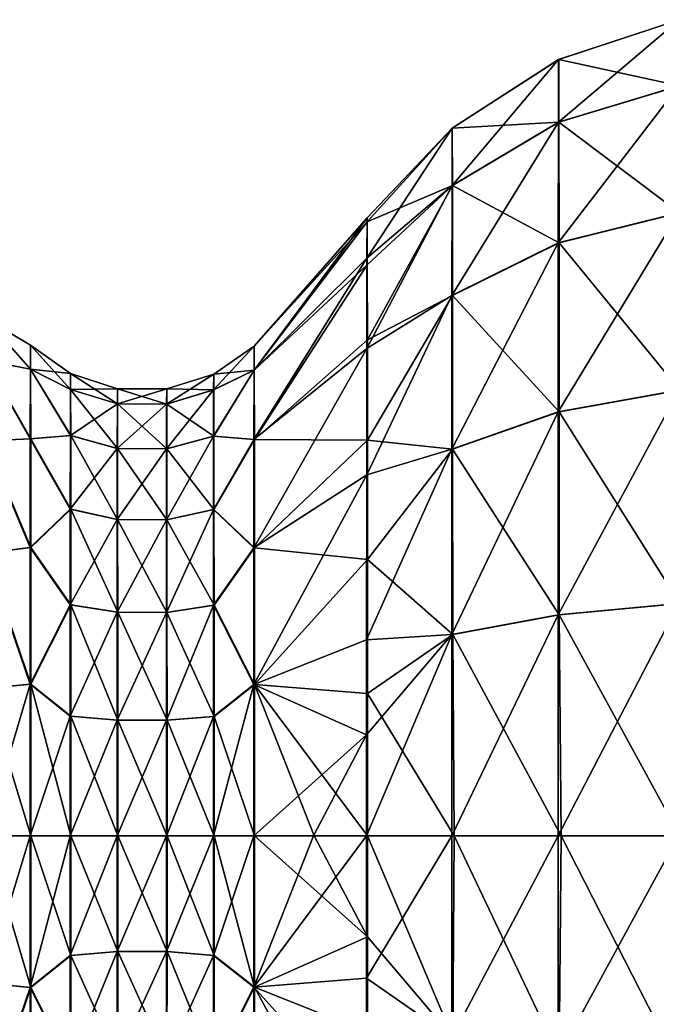
# Model space of a CAD drawing. Units: millimetres. Extents: x -146 to 158, y -291 to 1111.
# Drawn here: x -143 to -138, y -1 to 7 of the extents above; entities that cross this region are included whole.
import ezdxf

# ---------------------------------------------------------------- set-up
doc = ezdxf.new("R2010")
doc.units = ezdxf.units.MM
doc.header["$LTSCALE"] = 21.359881
for name, color, linetype in [('463', 7, 'CONTINUOUS'), ('464', 7, 'CONTINUOUS'), ('465', 7, 'CONTINUOUS'), ('466', 7, 'CONTINUOUS'), ('467', 7, 'CONTINUOUS'), ('468', 7, 'CONTINUOUS'), ('469', 7, 'CONTINUOUS'), ('470', 7, 'CONTINUOUS')]:
    doc.layers.add(name, color=color, linetype=linetype)

msp = doc.modelspace()

# ---------------------------------------------------------------- linework, layer by layer
at = {"layer": '463', "linetype": 'Continuous'}
for points in [[(-143.0142, -1.186, 96.7434), (-142.6525, 0, 96.6559), (-143.0143, 0, 96.9139), (-143.0142, -1.186, 96.7434)], [(-142.6524, -1.2211, 96.4625), (-142.6525, 0, 96.6559), (-143.0142, -1.186, 96.7434), (-142.6524, -1.2211, 96.4625)], [(-143.0081, 0, 88.4945), (-142.6469, -1.2211, 88.9464), (-143.0083, -1.186, 88.665), (-143.0081, 0, 88.4945)], [(-142.6468, 0, 88.753), (-142.6469, -1.2211, 88.9464), (-143.0081, 0, 88.4945), (-142.6468, 0, 88.753)], [(-143.0138, -2.2759, 96.2456), (-142.6524, -1.2211, 96.4625), (-143.0142, -1.186, 96.7434), (-143.0138, -2.2759, 96.2456)], [(-143.0083, -1.186, 88.665), (-142.6469, -1.2211, 88.9464), (-143.0086, -2.2759, 89.1627), (-143.0083, -1.186, 88.665)], [(-142.652, -2.3226, 95.9012), (-142.6524, -1.2211, 96.4625), (-143.0138, -2.2759, 96.2456), (-142.652, -2.3226, 95.9012)], [(-142.6469, -1.2211, 88.9464), (-142.6473, -2.3226, 89.5077), (-143.0086, -2.2759, 89.1627), (-142.6469, -1.2211, 88.9464)]]:
    msp.add_3dface(points, dxfattribs=at)
at = {"layer": '464', "linetype": 'Continuous'}
for points in [[(-143.0116, 4.1669, 93.3033), (-143.0125, 3.8293, 94.453), (-142.6505, 3.758, 93.9255), (-143.0116, 4.1669, 93.3033)], [(-143.0108, 4.1669, 92.1051), (-143.0116, 4.1669, 93.3033), (-142.6496, 3.9514, 92.7045), (-143.0108, 4.1669, 92.1051)], [(-142.6496, 3.9514, 92.7045), (-143.0116, 4.1669, 93.3033), (-142.6505, 3.758, 93.9255), (-142.6496, 3.9514, 92.7045)], [(-143.0099, 3.8293, 90.9554), (-143.0108, 4.1669, 92.1051), (-142.6488, 3.758, 91.4834), (-143.0099, 3.8293, 90.9554)], [(-142.6488, 3.758, 91.4834), (-143.0108, 4.1669, 92.1051), (-142.6496, 3.9514, 92.7045), (-142.6488, 3.758, 91.4834)], [(-143.0125, 3.8293, 94.453), (-143.0132, 3.1815, 95.461), (-142.6513, 3.1968, 95.027), (-143.0125, 3.8293, 94.453)], [(-142.6505, 3.758, 93.9255), (-143.0125, 3.8293, 94.453), (-142.6513, 3.1968, 95.027), (-142.6505, 3.758, 93.9255)], [(-143.0092, 3.1815, 89.9474), (-143.0099, 3.8293, 90.9554), (-142.648, 3.1968, 90.3819), (-143.0092, 3.1815, 89.9474)], [(-142.648, 3.1968, 90.3819), (-143.0099, 3.8293, 90.9554), (-142.6488, 3.758, 91.4834), (-142.648, 3.1968, 90.3819)], [(-143.0132, 3.1815, 95.461), (-143.0138, 2.2759, 96.2456), (-142.652, 2.3226, 95.9012), (-143.0132, 3.1815, 95.461)], [(-142.6513, 3.1968, 95.027), (-143.0132, 3.1815, 95.461), (-142.652, 2.3226, 95.9012), (-142.6513, 3.1968, 95.027)], [(-142.6473, 2.3226, 89.5077), (-143.0092, 3.1815, 89.9474), (-142.648, 3.1968, 90.3819), (-142.6473, 2.3226, 89.5077)], [(-143.0086, 2.2759, 89.1627), (-143.0092, 3.1815, 89.9474), (-142.6473, 2.3226, 89.5077), (-143.0086, 2.2759, 89.1627)], [(-142.652, 2.3226, 95.9012), (-143.0138, 2.2759, 96.2456), (-142.6524, 1.2211, 96.4625), (-142.652, 2.3226, 95.9012)], [(-142.6469, 1.2211, 88.9464), (-143.0086, 2.2759, 89.1627), (-142.6473, 2.3226, 89.5077), (-142.6469, 1.2211, 88.9464)], [(-143.0138, 2.2759, 96.2456), (-143.0142, 1.186, 96.7434), (-142.6524, 1.2211, 96.4625), (-143.0138, 2.2759, 96.2456)], [(-143.0083, 1.186, 88.665), (-143.0086, 2.2759, 89.1627), (-142.6469, 1.2211, 88.9464), (-143.0083, 1.186, 88.665)], [(-143.0143, 0, 96.9139), (-142.6525, 0, 96.6559), (-142.6524, 1.2211, 96.4625), (-143.0143, 0, 96.9139)], [(-143.0142, 1.186, 96.7434), (-143.0143, 0, 96.9139), (-142.6524, 1.2211, 96.4625), (-143.0142, 1.186, 96.7434)], [(-142.6468, 0, 88.753), (-143.0083, 1.186, 88.665), (-142.6469, 1.2211, 88.9464), (-142.6468, 0, 88.753)], [(-142.6468, 0, 88.753), (-143.0081, 0, 88.4945), (-143.0083, 1.186, 88.665), (-142.6468, 0, 88.753)]]:
    msp.add_3dface(points, dxfattribs=at)
at = {"layer": '465', "linetype": 'Continuous'}
for points in [[(-142.6525, 0, 96.6559), (-142.6524, -1.2211, 96.4625), (-142.3299, 0, 96.4276), (-142.6525, 0, 96.6559)], [(-142.3299, 0, 96.4276), (-142.6524, -1.2211, 96.4625), (-142.3298, -0.9636, 96.3008), (-142.3299, 0, 96.4276)], [(-142.6469, -1.2211, 88.9464), (-142.6468, 0, 88.753), (-142.3245, -0.9636, 89.1086), (-142.6469, -1.2211, 88.9464)], [(-142.3245, -0.9636, 89.1086), (-142.6468, 0, 88.753), (-142.3244, 0, 88.9818), (-142.3245, -0.9636, 89.1086)], [(-142.3299, 0, 96.4276), (-142.3298, -0.9636, 96.3008), (-141.952, 0, 96.3066), (-142.3299, 0, 96.4276)], [(-141.952, 0, 96.3066), (-142.3298, -0.9636, 96.3008), (-141.9519, -0.9322, 96.1839), (-141.952, 0, 96.3066)], [(-142.3245, -0.9636, 89.1086), (-142.3244, 0, 88.9818), (-141.9468, -0.9322, 89.226), (-142.3245, -0.9636, 89.1086)], [(-142.3244, 0, 88.9818), (-141.9467, 0, 89.1033), (-141.9468, -0.9322, 89.226), (-142.3244, 0, 88.9818)], [(-141.5551, 0, 96.3053), (-141.952, 0, 96.3066), (-141.9519, -0.9322, 96.1839), (-141.5551, 0, 96.3053)], [(-141.5551, -0.9318, 96.1826), (-141.5551, 0, 96.3053), (-141.9519, -0.9322, 96.1839), (-141.5551, -0.9318, 96.1826)], [(-141.9467, 0, 89.1033), (-141.55, -0.9318, 89.2279), (-141.9468, -0.9322, 89.226), (-141.9467, 0, 89.1033)], [(-141.5499, 0, 89.1052), (-141.55, -0.9318, 89.2279), (-141.9467, 0, 89.1033), (-141.5499, 0, 89.1052)], [(-141.1763, -0.9623, 96.297), (-141.1764, 0, 96.4237), (-141.5551, -0.9318, 96.1826), (-141.1763, -0.9623, 96.297)], [(-141.1764, 0, 96.4237), (-141.5551, 0, 96.3053), (-141.5551, -0.9318, 96.1826), (-141.1764, 0, 96.4237)], [(-141.5499, 0, 89.1052), (-141.1711, -0.9623, 89.1141), (-141.55, -0.9318, 89.2279), (-141.5499, 0, 89.1052)], [(-141.171, 0, 88.9874), (-141.1711, -0.9623, 89.1141), (-141.5499, 0, 89.1052), (-141.171, 0, 88.9874)], [(-141.1763, -0.9623, 96.297), (-140.8513, 0, 96.6505), (-141.1764, 0, 96.4237), (-141.1763, -0.9623, 96.297)], [(-140.8512, -1.219, 96.4575), (-140.8513, 0, 96.6505), (-141.1763, -0.9623, 96.297), (-140.8512, -1.219, 96.4575)], [(-141.171, 0, 88.9874), (-140.8457, -1.219, 88.9541), (-141.1711, -0.9623, 89.1141), (-141.171, 0, 88.9874)], [(-140.8456, 0, 88.761), (-140.8457, -1.219, 88.9541), (-141.171, 0, 88.9874), (-140.8456, 0, 88.761)], [(-142.3298, -0.9636, 96.3008), (-142.3295, -1.8615, 95.9288), (-141.9519, -0.9322, 96.1839), (-142.3298, -0.9636, 96.3008)], [(-142.3295, -1.8615, 95.9288), (-141.9516, -1.8008, 95.8241), (-141.9519, -0.9322, 96.1839), (-142.3295, -1.8615, 95.9288)], [(-142.3245, -0.9636, 89.1086), (-141.9468, -0.9322, 89.226), (-141.9471, -1.8008, 89.5858), (-142.3245, -0.9636, 89.1086)], [(-141.9516, -1.8008, 95.8241), (-141.5551, -0.9318, 96.1826), (-141.9519, -0.9322, 96.1839), (-141.9516, -1.8008, 95.8241)], [(-141.5548, -1.8, 95.8229), (-141.5551, -0.9318, 96.1826), (-141.9516, -1.8008, 95.8241), (-141.5548, -1.8, 95.8229)], [(-141.9468, -0.9322, 89.226), (-141.5503, -1.8, 89.5876), (-141.9471, -1.8008, 89.5858), (-141.9468, -0.9322, 89.226)], [(-141.55, -0.9318, 89.2279), (-141.5503, -1.8, 89.5876), (-141.9468, -0.9322, 89.226), (-141.55, -0.9318, 89.2279)], [(-141.5548, -1.8, 95.8229), (-141.1763, -0.9623, 96.297), (-141.5551, -0.9318, 96.1826), (-141.5548, -1.8, 95.8229)], [(-141.55, -0.9318, 89.2279), (-141.1714, -1.8591, 89.4855), (-141.5503, -1.8, 89.5876), (-141.55, -0.9318, 89.2279)], [(-141.1711, -0.9623, 89.1141), (-141.1714, -1.8591, 89.4855), (-141.55, -0.9318, 89.2279), (-141.1711, -0.9623, 89.1141)], [(-142.3298, -0.9636, 96.3008), (-142.6524, -1.2211, 96.4625), (-142.3295, -1.8615, 95.9288), (-142.3298, -0.9636, 96.3008)], [(-142.3248, -1.8615, 89.4805), (-142.6469, -1.2211, 88.9464), (-142.3245, -0.9636, 89.1086), (-142.3248, -1.8615, 89.4805)], [(-142.3248, -1.8615, 89.4805), (-142.3245, -0.9636, 89.1086), (-141.9471, -1.8008, 89.5858), (-142.3248, -1.8615, 89.4805)], [(-141.1761, -1.8591, 95.9255), (-141.1763, -0.9623, 96.297), (-141.5548, -1.8, 95.8229), (-141.1761, -1.8591, 95.9255)], [(-141.1761, -1.8591, 95.9255), (-140.8512, -1.219, 96.4575), (-141.1763, -0.9623, 96.297), (-141.1761, -1.8591, 95.9255)], [(-141.1711, -0.9623, 89.1141), (-140.8457, -1.219, 88.9541), (-141.1714, -1.8591, 89.4855), (-141.1711, -0.9623, 89.1141)], [(-142.6524, -1.2211, 96.4625), (-142.652, -2.3226, 95.9012), (-142.3295, -1.8615, 95.9288), (-142.6524, -1.2211, 96.4625)], [(-142.6473, -2.3226, 89.5077), (-142.6469, -1.2211, 88.9464), (-142.3248, -1.8615, 89.4805), (-142.6473, -2.3226, 89.5077)], [(-140.8508, -2.3187, 95.8971), (-140.8512, -1.219, 96.4575), (-141.1761, -1.8591, 95.9255), (-140.8508, -2.3187, 95.8971)], [(-140.8457, -1.219, 88.9541), (-140.8461, -2.3187, 89.5144), (-141.1714, -1.8591, 89.4855), (-140.8457, -1.219, 88.9541)]]:
    msp.add_3dface(points, dxfattribs=at)
at = {"layer": '466', "linetype": 'Continuous'}
for points in [[(-142.6496, 3.9514, 92.7045), (-142.6505, 3.758, 93.9255), (-142.3272, 3.7229, 92.7047), (-142.6496, 3.9514, 92.7045)], [(-142.6488, 3.758, 91.4834), (-142.6496, 3.9514, 92.7045), (-142.3264, 3.5961, 91.7411), (-142.6488, 3.758, 91.4834)], [(-142.3264, 3.5961, 91.7411), (-142.6496, 3.9514, 92.7045), (-142.3272, 3.7229, 92.7047), (-142.3264, 3.5961, 91.7411)], [(-141.1737, 3.7181, 92.7055), (-141.1744, 3.5914, 93.6679), (-140.8485, 3.9448, 92.7058), (-141.1737, 3.7181, 92.7055)], [(-140.8485, 3.9448, 92.7058), (-141.1744, 3.5914, 93.6679), (-140.8494, 3.7517, 93.9248), (-140.8485, 3.9448, 92.7058)], [(-140.8476, 3.7517, 91.4868), (-141.1737, 3.7181, 92.7055), (-140.8485, 3.9448, 92.7058), (-140.8476, 3.7517, 91.4868)], [(-142.6505, 3.758, 93.9255), (-142.6513, 3.1968, 95.027), (-142.3285, 3.2241, 94.5661), (-142.6505, 3.758, 93.9255)], [(-142.3272, 3.7229, 92.7047), (-142.6505, 3.758, 93.9255), (-142.3279, 3.5961, 93.6683), (-142.3272, 3.7229, 92.7047)], [(-142.3279, 3.5961, 93.6683), (-142.6505, 3.758, 93.9255), (-142.3285, 3.2241, 94.5661), (-142.3279, 3.5961, 93.6683)], [(-142.648, 3.1968, 90.3819), (-142.6488, 3.758, 91.4834), (-142.3258, 3.2241, 90.8432), (-142.648, 3.1968, 90.3819)], [(-142.3258, 3.2241, 90.8432), (-142.6488, 3.758, 91.4834), (-142.3264, 3.5961, 91.7411), (-142.3258, 3.2241, 90.8432)], [(-141.1744, 3.5914, 93.6679), (-141.1751, 3.22, 94.5646), (-140.8494, 3.7517, 93.9248), (-141.1744, 3.5914, 93.6679)], [(-140.8494, 3.7517, 93.9248), (-141.1751, 3.22, 94.5646), (-140.8502, 3.1914, 95.0244), (-140.8494, 3.7517, 93.9248)], [(-141.173, 3.5914, 91.7432), (-141.1737, 3.7181, 92.7055), (-140.8476, 3.7517, 91.4868), (-141.173, 3.5914, 91.7432)], [(-141.1724, 3.22, 90.8465), (-141.173, 3.5914, 91.7432), (-140.8476, 3.7517, 91.4868), (-141.1724, 3.22, 90.8465)], [(-140.8468, 3.1914, 90.3871), (-141.1724, 3.22, 90.8465), (-140.8476, 3.7517, 91.4868), (-140.8468, 3.1914, 90.3871)], [(-142.3272, 3.7229, 92.7047), (-142.3279, 3.5961, 93.6683), (-141.9493, 3.6017, 92.705), (-142.3272, 3.7229, 92.7047)], [(-142.3264, 3.5961, 91.7411), (-142.3272, 3.7229, 92.7047), (-141.9487, 3.4789, 91.7728), (-142.3264, 3.5961, 91.7411)], [(-141.9487, 3.4789, 91.7728), (-142.3272, 3.7229, 92.7047), (-141.9493, 3.6017, 92.705), (-141.9487, 3.4789, 91.7728)], [(-141.5525, 3.6, 92.7053), (-141.5532, 3.4773, 93.637), (-141.1737, 3.7181, 92.7055), (-141.5525, 3.6, 92.7053)], [(-141.1737, 3.7181, 92.7055), (-141.5532, 3.4773, 93.637), (-141.1744, 3.5914, 93.6679), (-141.1737, 3.7181, 92.7055)], [(-141.173, 3.5914, 91.7432), (-141.5525, 3.6, 92.7053), (-141.1737, 3.7181, 92.7055), (-141.173, 3.5914, 91.7432)], [(-142.3279, 3.5961, 93.6683), (-142.3285, 3.2241, 94.5661), (-141.95, 3.4789, 93.6371), (-142.3279, 3.5961, 93.6683)], [(-141.9493, 3.6017, 92.705), (-142.3279, 3.5961, 93.6683), (-141.95, 3.4789, 93.6371), (-141.9493, 3.6017, 92.705)], [(-142.3258, 3.2241, 90.8432), (-142.3264, 3.5961, 91.7411), (-141.948, 3.1191, 90.9041), (-142.3258, 3.2241, 90.8432)], [(-141.948, 3.1191, 90.9041), (-142.3264, 3.5961, 91.7411), (-141.9487, 3.4789, 91.7728), (-141.948, 3.1191, 90.9041)], [(-141.9493, 3.6017, 92.705), (-141.95, 3.4789, 93.6371), (-141.5525, 3.6, 92.7053), (-141.9493, 3.6017, 92.705)], [(-141.5525, 3.6, 92.7053), (-141.95, 3.4789, 93.6371), (-141.5532, 3.4773, 93.637), (-141.5525, 3.6, 92.7053)], [(-141.9487, 3.4789, 91.7728), (-141.9493, 3.6017, 92.705), (-141.5518, 3.4773, 91.7735), (-141.9487, 3.4789, 91.7728)], [(-141.5518, 3.4773, 91.7735), (-141.9493, 3.6017, 92.705), (-141.5525, 3.6, 92.7053), (-141.5518, 3.4773, 91.7735)], [(-141.5532, 3.4773, 93.637), (-141.5538, 3.1177, 94.5053), (-141.1744, 3.5914, 93.6679), (-141.5532, 3.4773, 93.637)], [(-141.1744, 3.5914, 93.6679), (-141.5538, 3.1177, 94.5053), (-141.1751, 3.22, 94.5646), (-141.1744, 3.5914, 93.6679)], [(-141.5518, 3.4773, 91.7735), (-141.5525, 3.6, 92.7053), (-141.173, 3.5914, 91.7432), (-141.5518, 3.4773, 91.7735)], [(-141.1724, 3.22, 90.8465), (-141.5518, 3.4773, 91.7735), (-141.173, 3.5914, 91.7432), (-141.1724, 3.22, 90.8465)], [(-141.95, 3.4789, 93.6371), (-142.3285, 3.2241, 94.5661), (-141.9506, 3.1191, 94.5058), (-141.95, 3.4789, 93.6371)], [(-141.95, 3.4789, 93.6371), (-141.9506, 3.1191, 94.5058), (-141.5532, 3.4773, 93.637), (-141.95, 3.4789, 93.6371)], [(-141.5532, 3.4773, 93.637), (-141.9506, 3.1191, 94.5058), (-141.5538, 3.1177, 94.5053), (-141.5532, 3.4773, 93.637)], [(-141.948, 3.1191, 90.9041), (-141.9487, 3.4789, 91.7728), (-141.5512, 3.1177, 90.9052), (-141.948, 3.1191, 90.9041)], [(-141.5512, 3.1177, 90.9052), (-141.9487, 3.4789, 91.7728), (-141.5518, 3.4773, 91.7735), (-141.5512, 3.1177, 90.9052)], [(-141.5512, 3.1177, 90.9052), (-141.5518, 3.4773, 91.7735), (-141.1724, 3.22, 90.8465), (-141.5512, 3.1177, 90.9052)], [(-142.6513, 3.1968, 95.027), (-142.652, 2.3226, 95.9012), (-142.3291, 2.6325, 95.3372), (-142.6513, 3.1968, 95.027)], [(-142.3285, 3.2241, 94.5661), (-142.6513, 3.1968, 95.027), (-142.3291, 2.6325, 95.3372), (-142.3285, 3.2241, 94.5661)], [(-142.3252, 2.6325, 90.0722), (-142.648, 3.1968, 90.3819), (-142.3258, 3.2241, 90.8432), (-142.3252, 2.6325, 90.0722)], [(-142.6473, 2.3226, 89.5077), (-142.648, 3.1968, 90.3819), (-142.3252, 2.6325, 90.0722), (-142.6473, 2.3226, 89.5077)], [(-142.3285, 3.2241, 94.5661), (-142.3291, 2.6325, 95.3372), (-141.9506, 3.1191, 94.5058), (-142.3285, 3.2241, 94.5661)], [(-142.3252, 2.6325, 90.0722), (-142.3258, 3.2241, 90.8432), (-141.9475, 2.5468, 90.1582), (-142.3252, 2.6325, 90.0722)], [(-141.9475, 2.5468, 90.1582), (-142.3258, 3.2241, 90.8432), (-141.948, 3.1191, 90.9041), (-141.9475, 2.5468, 90.1582)], [(-141.5538, 3.1177, 94.5053), (-141.5544, 2.5456, 95.2508), (-141.1751, 3.22, 94.5646), (-141.5538, 3.1177, 94.5053)], [(-141.1751, 3.22, 94.5646), (-141.5544, 2.5456, 95.2508), (-141.1756, 2.6291, 95.3346), (-141.1751, 3.22, 94.5646)], [(-141.1718, 2.6291, 90.0764), (-141.5512, 3.1177, 90.9052), (-141.1724, 3.22, 90.8465), (-141.1718, 2.6291, 90.0764)], [(-141.1751, 3.22, 94.5646), (-141.1756, 2.6291, 95.3346), (-140.8502, 3.1914, 95.0244), (-141.1751, 3.22, 94.5646)], [(-140.8502, 3.1914, 95.0244), (-141.1756, 2.6291, 95.3346), (-140.8508, 2.3187, 95.8971), (-140.8502, 3.1914, 95.0244)], [(-141.1718, 2.6291, 90.0764), (-141.1724, 3.22, 90.8465), (-140.8468, 3.1914, 90.3871), (-141.1718, 2.6291, 90.0764)], [(-140.8461, 2.3187, 89.5144), (-141.1718, 2.6291, 90.0764), (-140.8468, 3.1914, 90.3871), (-140.8461, 2.3187, 89.5144)], [(-141.9506, 3.1191, 94.5058), (-142.3291, 2.6325, 95.3372), (-141.9512, 2.5468, 95.2517), (-141.9506, 3.1191, 94.5058)], [(-141.9506, 3.1191, 94.5058), (-141.9512, 2.5468, 95.2517), (-141.5538, 3.1177, 94.5053), (-141.9506, 3.1191, 94.5058)], [(-141.5538, 3.1177, 94.5053), (-141.9512, 2.5468, 95.2517), (-141.5544, 2.5456, 95.2508), (-141.5538, 3.1177, 94.5053)], [(-141.9475, 2.5468, 90.1582), (-141.948, 3.1191, 90.9041), (-141.5507, 2.5456, 90.1597), (-141.9475, 2.5468, 90.1582)], [(-141.5507, 2.5456, 90.1597), (-141.948, 3.1191, 90.9041), (-141.5512, 3.1177, 90.9052), (-141.5507, 2.5456, 90.1597)], [(-141.5507, 2.5456, 90.1597), (-141.5512, 3.1177, 90.9052), (-141.1718, 2.6291, 90.0764), (-141.5507, 2.5456, 90.1597)], [(-142.3291, 2.6325, 95.3372), (-142.652, 2.3226, 95.9012), (-142.3295, 1.8615, 95.9288), (-142.3291, 2.6325, 95.3372)], [(-142.3248, 1.8615, 89.4805), (-142.6473, 2.3226, 89.5077), (-142.3252, 2.6325, 90.0722), (-142.3248, 1.8615, 89.4805)], [(-142.3291, 2.6325, 95.3372), (-142.3295, 1.8615, 95.9288), (-141.9512, 2.5468, 95.2517), (-142.3291, 2.6325, 95.3372)], [(-142.3248, 1.8615, 89.4805), (-142.3252, 2.6325, 90.0722), (-141.9471, 1.8008, 89.5858), (-142.3248, 1.8615, 89.4805)], [(-141.9471, 1.8008, 89.5858), (-142.3252, 2.6325, 90.0722), (-141.9475, 2.5468, 90.1582), (-141.9471, 1.8008, 89.5858)], [(-141.5544, 2.5456, 95.2508), (-141.5548, 1.8, 95.8229), (-141.1756, 2.6291, 95.3346), (-141.5544, 2.5456, 95.2508)], [(-141.1756, 2.6291, 95.3346), (-141.5548, 1.8, 95.8229), (-141.1761, 1.8591, 95.9255), (-141.1756, 2.6291, 95.3346)], [(-141.1714, 1.8591, 89.4855), (-141.5507, 2.5456, 90.1597), (-141.1718, 2.6291, 90.0764), (-141.1714, 1.8591, 89.4855)], [(-141.1756, 2.6291, 95.3346), (-141.1761, 1.8591, 95.9255), (-140.8508, 2.3187, 95.8971), (-141.1756, 2.6291, 95.3346)], [(-141.1714, 1.8591, 89.4855), (-141.1718, 2.6291, 90.0764), (-140.8461, 2.3187, 89.5144), (-141.1714, 1.8591, 89.4855)], [(-141.9512, 2.5468, 95.2517), (-142.3295, 1.8615, 95.9288), (-141.9516, 1.8008, 95.8241), (-141.9512, 2.5468, 95.2517)], [(-141.9512, 2.5468, 95.2517), (-141.9516, 1.8008, 95.8241), (-141.5544, 2.5456, 95.2508), (-141.9512, 2.5468, 95.2517)], [(-141.5544, 2.5456, 95.2508), (-141.9516, 1.8008, 95.8241), (-141.5548, 1.8, 95.8229), (-141.5544, 2.5456, 95.2508)], [(-141.9471, 1.8008, 89.5858), (-141.9475, 2.5468, 90.1582), (-141.5503, 1.8, 89.5876), (-141.9471, 1.8008, 89.5858)], [(-141.5503, 1.8, 89.5876), (-141.9475, 2.5468, 90.1582), (-141.5507, 2.5456, 90.1597), (-141.5503, 1.8, 89.5876)], [(-141.5503, 1.8, 89.5876), (-141.5507, 2.5456, 90.1597), (-141.1714, 1.8591, 89.4855), (-141.5503, 1.8, 89.5876)], [(-142.652, 2.3226, 95.9012), (-142.6524, 1.2211, 96.4625), (-142.3295, 1.8615, 95.9288), (-142.652, 2.3226, 95.9012)], [(-142.6469, 1.2211, 88.9464), (-142.6473, 2.3226, 89.5077), (-142.3248, 1.8615, 89.4805), (-142.6469, 1.2211, 88.9464)], [(-140.8508, 2.3187, 95.8971), (-141.1761, 1.8591, 95.9255), (-140.8512, 1.219, 96.4575), (-140.8508, 2.3187, 95.8971)], [(-140.8457, 1.219, 88.9541), (-141.1714, 1.8591, 89.4855), (-140.8461, 2.3187, 89.5144), (-140.8457, 1.219, 88.9541)], [(-142.3295, 1.8615, 95.9288), (-142.6524, 1.2211, 96.4625), (-142.3298, 0.9636, 96.3008), (-142.3295, 1.8615, 95.9288)], [(-142.3245, 0.9636, 89.1086), (-142.6469, 1.2211, 88.9464), (-142.3248, 1.8615, 89.4805), (-142.3245, 0.9636, 89.1086)], [(-142.3295, 1.8615, 95.9288), (-142.3298, 0.9636, 96.3008), (-141.9516, 1.8008, 95.8241), (-142.3295, 1.8615, 95.9288)], [(-142.3245, 0.9636, 89.1086), (-142.3248, 1.8615, 89.4805), (-141.9468, 0.9322, 89.226), (-142.3245, 0.9636, 89.1086)], [(-141.9468, 0.9322, 89.226), (-142.3248, 1.8615, 89.4805), (-141.9471, 1.8008, 89.5858), (-141.9468, 0.9322, 89.226)], [(-141.5548, 1.8, 95.8229), (-141.5551, 0.9318, 96.1826), (-141.1761, 1.8591, 95.9255), (-141.5548, 1.8, 95.8229)], [(-141.1761, 1.8591, 95.9255), (-141.5551, 0.9318, 96.1826), (-141.1763, 0.9623, 96.297), (-141.1761, 1.8591, 95.9255)], [(-141.1711, 0.9623, 89.1141), (-141.5503, 1.8, 89.5876), (-141.1714, 1.8591, 89.4855), (-141.1711, 0.9623, 89.1141)], [(-141.1761, 1.8591, 95.9255), (-141.1763, 0.9623, 96.297), (-140.8512, 1.219, 96.4575), (-141.1761, 1.8591, 95.9255)], [(-141.1711, 0.9623, 89.1141), (-141.1714, 1.8591, 89.4855), (-140.8457, 1.219, 88.9541), (-141.1711, 0.9623, 89.1141)], [(-141.9516, 1.8008, 95.8241), (-142.3298, 0.9636, 96.3008), (-141.9519, 0.9322, 96.1839), (-141.9516, 1.8008, 95.8241)], [(-141.9516, 1.8008, 95.8241), (-141.9519, 0.9322, 96.1839), (-141.5548, 1.8, 95.8229), (-141.9516, 1.8008, 95.8241)], [(-141.5548, 1.8, 95.8229), (-141.9519, 0.9322, 96.1839), (-141.5551, 0.9318, 96.1826), (-141.5548, 1.8, 95.8229)], [(-141.9468, 0.9322, 89.226), (-141.9471, 1.8008, 89.5858), (-141.55, 0.9318, 89.2279), (-141.9468, 0.9322, 89.226)], [(-141.55, 0.9318, 89.2279), (-141.9471, 1.8008, 89.5858), (-141.5503, 1.8, 89.5876), (-141.55, 0.9318, 89.2279)], [(-141.55, 0.9318, 89.2279), (-141.5503, 1.8, 89.5876), (-141.1711, 0.9623, 89.1141), (-141.55, 0.9318, 89.2279)], [(-142.6524, 1.2211, 96.4625), (-142.6525, 0, 96.6559), (-142.3298, 0.9636, 96.3008), (-142.6524, 1.2211, 96.4625)], [(-142.6468, 0, 88.753), (-142.6469, 1.2211, 88.9464), (-142.3244, 0, 88.9818), (-142.6468, 0, 88.753)], [(-142.3244, 0, 88.9818), (-142.6469, 1.2211, 88.9464), (-142.3245, 0.9636, 89.1086), (-142.3244, 0, 88.9818)], [(-141.1764, 0, 96.4237), (-140.8513, 0, 96.6505), (-140.8512, 1.219, 96.4575), (-141.1764, 0, 96.4237)], [(-141.1763, 0.9623, 96.297), (-141.1764, 0, 96.4237), (-140.8512, 1.219, 96.4575), (-141.1763, 0.9623, 96.297)], [(-140.8456, 0, 88.761), (-141.1711, 0.9623, 89.1141), (-140.8457, 1.219, 88.9541), (-140.8456, 0, 88.761)], [(-142.6525, 0, 96.6559), (-142.3299, 0, 96.4276), (-142.3298, 0.9636, 96.3008), (-142.6525, 0, 96.6559)], [(-142.3298, 0.9636, 96.3008), (-142.3299, 0, 96.4276), (-141.9519, 0.9322, 96.1839), (-142.3298, 0.9636, 96.3008)], [(-141.9467, 0, 89.1033), (-142.3244, 0, 88.9818), (-142.3245, 0.9636, 89.1086), (-141.9467, 0, 89.1033)], [(-141.9467, 0, 89.1033), (-142.3245, 0.9636, 89.1086), (-141.9468, 0.9322, 89.226), (-141.9467, 0, 89.1033)], [(-141.5551, 0, 96.3053), (-141.1764, 0, 96.4237), (-141.1763, 0.9623, 96.297), (-141.5551, 0, 96.3053)], [(-141.5551, 0.9318, 96.1826), (-141.5551, 0, 96.3053), (-141.1763, 0.9623, 96.297), (-141.5551, 0.9318, 96.1826)], [(-141.171, 0, 88.9874), (-141.55, 0.9318, 89.2279), (-141.1711, 0.9623, 89.1141), (-141.171, 0, 88.9874)], [(-140.8456, 0, 88.761), (-141.171, 0, 88.9874), (-141.1711, 0.9623, 89.1141), (-140.8456, 0, 88.761)], [(-142.3299, 0, 96.4276), (-141.952, 0, 96.3066), (-141.9519, 0.9322, 96.1839), (-142.3299, 0, 96.4276)], [(-141.9519, 0.9322, 96.1839), (-141.952, 0, 96.3066), (-141.5551, 0.9318, 96.1826), (-141.9519, 0.9322, 96.1839)], [(-141.952, 0, 96.3066), (-141.5551, 0, 96.3053), (-141.5551, 0.9318, 96.1826), (-141.952, 0, 96.3066)], [(-141.5499, 0, 89.1052), (-141.9467, 0, 89.1033), (-141.9468, 0.9322, 89.226), (-141.5499, 0, 89.1052)], [(-141.5499, 0, 89.1052), (-141.9468, 0.9322, 89.226), (-141.55, 0.9318, 89.2279), (-141.5499, 0, 89.1052)], [(-141.171, 0, 88.9874), (-141.5499, 0, 89.1052), (-141.55, 0.9318, 89.2279), (-141.171, 0, 88.9874)]]:
    msp.add_3dface(points, dxfattribs=at)
at = {"layer": '467', "linetype": 'Continuous'}
for points in [[(-140.8513, 0, 96.6505), (-140.8512, -1.219, 96.4575), (-140.3705, 0, 97.158), (-140.8513, 0, 96.6505)], [(-139.9427, 0, 97.7108), (-140.8512, -1.219, 96.4575), (-139.9426, -1.1463, 97.5778), (-139.9427, 0, 97.7108)], [(-140.8512, -1.219, 96.4575), (-139.9427, 0, 97.7108), (-140.3705, 0, 97.158), (-140.8512, -1.219, 96.4575)], [(-140.8457, -1.219, 88.9541), (-140.8456, 0, 88.761), (-139.9354, -0.813, 87.7685), (-140.8457, -1.219, 88.9541)], [(-139.9354, -0.813, 87.7685), (-140.8456, 0, 88.761), (-140.364, 0, 88.2543), (-139.9354, -0.813, 87.7685)], [(-139.9354, 0, 87.702), (-139.9354, -0.813, 87.7685), (-140.364, 0, 88.2543), (-139.9354, 0, 87.702)], [(-139.9356, -1.58, 87.958), (-140.8457, -1.219, 88.9541), (-139.9354, -0.813, 87.7685), (-139.9356, -1.58, 87.958)], [(-139.9426, -1.1463, 97.5778), (-140.8512, -1.219, 96.4575), (-139.9423, -2.2258, 97.1886), (-139.9426, -1.1463, 97.5778)], [(-140.8512, -1.219, 96.4575), (-140.8508, -2.3187, 95.8971), (-139.9423, -2.2258, 97.1886), (-140.8512, -1.219, 96.4575)], [(-140.8461, -2.3187, 89.5144), (-140.8457, -1.219, 88.9541), (-139.936, -2.9071, 88.633), (-140.8461, -2.3187, 89.5144)], [(-139.936, -2.9071, 88.633), (-140.8457, -1.219, 88.9541), (-139.9356, -1.58, 87.958), (-139.936, -2.9071, 88.633)]]:
    msp.add_3dface(points, dxfattribs=at)
at = {"layer": '468', "linetype": 'Continuous'}
for points in [[(-140.8485, 3.9448, 92.7058), (-140.8494, 3.7517, 93.9248), (-139.9394, 4.9786, 93.2139), (-140.8485, 3.9448, 92.7058)], [(-139.9394, 4.9786, 93.2139), (-140.8494, 3.7517, 93.9248), (-139.9404, 4.6529, 94.5488), (-139.9394, 4.9786, 93.2139)], [(-139.9385, 4.9447, 91.9359), (-140.8485, 3.9448, 92.7058), (-139.9394, 4.9786, 93.2139), (-139.9385, 4.9447, 91.9359)], [(-140.8476, 3.7517, 91.4868), (-140.8485, 3.9448, 92.7058), (-139.9385, 4.9447, 91.9359), (-140.8476, 3.7517, 91.4868)], [(-139.9376, 4.6003, 90.7364), (-140.8476, 3.7517, 91.4868), (-139.9385, 4.9447, 91.9359), (-139.9376, 4.6003, 90.7364)], [(-140.8494, 3.7517, 93.9248), (-140.8502, 3.1914, 95.0244), (-139.9404, 4.6529, 94.5488), (-140.8494, 3.7517, 93.9248)], [(-139.9404, 4.6529, 94.5488), (-140.8502, 3.1914, 95.0244), (-139.9413, 3.9254, 95.8105), (-139.9404, 4.6529, 94.5488)], [(-140.8468, 3.1914, 90.3871), (-140.8476, 3.7517, 91.4868), (-139.9376, 4.6003, 90.7364), (-140.8468, 3.1914, 90.3871)], [(-139.9368, 3.9956, 89.6933), (-140.8468, 3.1914, 90.3871), (-139.9376, 4.6003, 90.7364), (-139.9368, 3.9956, 89.6933)], [(-139.9362, 3.1881, 88.8489), (-140.8468, 3.1914, 90.3871), (-139.9368, 3.9956, 89.6933), (-139.9362, 3.1881, 88.8489)], [(-140.8502, 3.1914, 95.0244), (-140.8508, 2.3187, 95.8971), (-139.9413, 3.9254, 95.8105), (-140.8502, 3.1914, 95.0244)], [(-139.9413, 3.9254, 95.8105), (-140.8508, 2.3187, 95.8971), (-139.942, 2.9071, 96.7799), (-139.9413, 3.9254, 95.8105)], [(-140.8461, 2.3187, 89.5144), (-140.8468, 3.1914, 90.3871), (-139.9362, 3.1881, 88.8489), (-140.8461, 2.3187, 89.5144)], [(-139.9357, 2.2258, 88.2242), (-140.8461, 2.3187, 89.5144), (-139.9362, 3.1881, 88.8489), (-139.9357, 2.2258, 88.2242)], [(-140.8508, 2.3187, 95.8971), (-140.8512, 1.219, 96.4575), (-139.942, 2.9071, 96.7799), (-140.8508, 2.3187, 95.8971)], [(-139.942, 2.9071, 96.7799), (-140.8512, 1.219, 96.4575), (-139.9425, 1.58, 97.4549), (-139.942, 2.9071, 96.7799)], [(-140.8457, 1.219, 88.9541), (-140.8461, 2.3187, 89.5144), (-139.9357, 2.2258, 88.2242), (-140.8457, 1.219, 88.9541)], [(-139.9355, 1.1463, 87.8351), (-140.8457, 1.219, 88.9541), (-139.9357, 2.2258, 88.2242), (-139.9355, 1.1463, 87.8351)], [(-139.9425, 1.58, 97.4549), (-140.8512, 1.219, 96.4575), (-139.9426, 0.813, 97.6444), (-139.9425, 1.58, 97.4549)], [(-140.8512, 1.219, 96.4575), (-140.8513, 0, 96.6505), (-139.9426, 0.813, 97.6444), (-140.8512, 1.219, 96.4575)], [(-140.8456, 0, 88.761), (-140.8457, 1.219, 88.9541), (-140.364, 0, 88.2543), (-140.8456, 0, 88.761)], [(-140.8457, 1.219, 88.9541), (-139.9354, 0, 87.702), (-140.364, 0, 88.2543), (-140.8457, 1.219, 88.9541)], [(-139.9354, 0, 87.702), (-140.8457, 1.219, 88.9541), (-139.9355, 1.1463, 87.8351), (-139.9354, 0, 87.702)], [(-140.8513, 0, 96.6505), (-140.3705, 0, 97.158), (-139.9426, 0.813, 97.6444), (-140.8513, 0, 96.6505)], [(-140.3705, 0, 97.158), (-139.9427, 0, 97.7108), (-139.9426, 0.813, 97.6444), (-140.3705, 0, 97.158)]]:
    msp.add_3dface(points, dxfattribs=at)
at = {"layer": '469', "linetype": 'Continuous'}
for points in [[(-139.9427, 0, 97.7108), (-139.9426, -1.1463, 97.5778), (-139.2574, 0, 98.4667), (-139.9427, 0, 97.7108)], [(-139.9426, -1.1463, 97.5778), (-139.2573, -1.6227, 98.2333), (-139.2574, 0, 98.4667), (-139.9426, -1.1463, 97.5778)], [(-139.9354, -0.813, 87.7685), (-139.9354, 0, 87.702), (-139.2492, -1.6227, 87.1806), (-139.9354, -0.813, 87.7685)], [(-139.9354, 0, 87.702), (-139.2374, 0, 86.9374), (-139.2492, -1.6227, 87.1806), (-139.9354, 0, 87.702)], [(-139.2573, -1.6227, 98.2333), (-138.4004, 0, 99.0258), (-139.2574, 0, 98.4667), (-139.2573, -1.6227, 98.2333)], [(-138.4003, -1.7801, 98.7699), (-138.4004, 0, 99.0258), (-139.2573, -1.6227, 98.2333), (-138.4003, -1.7801, 98.7699)], [(-139.2374, 0, 86.9374), (-138.3915, -1.7801, 86.6452), (-139.2492, -1.6227, 87.1806), (-139.2374, 0, 86.9374)], [(-138.3772, 0, 86.3825), (-138.3915, -1.7801, 86.6452), (-139.2374, 0, 86.9374), (-138.3772, 0, 86.3825)], [(-138.4003, -1.7801, 98.7699), (-137.4298, 0, 99.3493), (-138.4004, 0, 99.0258), (-138.4003, -1.7801, 98.7699)], [(-137.4296, -1.871, 99.0803), (-137.4298, 0, 99.3493), (-138.4003, -1.7801, 98.7699), (-137.4296, -1.871, 99.0803)], [(-138.3772, 0, 86.3825), (-137.4203, -1.871, 86.3362), (-138.3915, -1.7801, 86.6452), (-138.3772, 0, 86.3825)], [(-137.4201, 0, 86.0672), (-137.4203, -1.871, 86.3362), (-138.3772, 0, 86.3825), (-137.4201, 0, 86.0672)], [(-139.9356, -1.58, 87.958), (-139.9354, -0.813, 87.7685), (-139.2492, -1.6227, 87.1806), (-139.9356, -1.58, 87.958)], [(-139.9426, -1.1463, 97.5778), (-139.9423, -2.2258, 97.1886), (-139.2573, -1.6227, 98.2333), (-139.9426, -1.1463, 97.5778)]]:
    msp.add_3dface(points, dxfattribs=at)
at = {"layer": '470', "linetype": 'Continuous'}
for points in [[(-137.427, 6.0409, 95.467), (-137.4256, 6.5734, 93.6534), (-138.3978, 5.7473, 95.3322), (-137.427, 6.0409, 95.467)], [(-138.3978, 5.7473, 95.3322), (-137.4256, 6.5734, 93.6534), (-138.3966, 6.2539, 93.6067), (-138.3978, 5.7473, 95.3322)], [(-137.4256, 6.5734, 93.6534), (-137.4243, 6.5734, 91.7631), (-138.3966, 6.2539, 93.6067), (-137.4256, 6.5734, 93.6534)], [(-138.3966, 6.2539, 93.6067), (-137.4243, 6.5734, 91.7631), (-138.3953, 6.2539, 91.8084), (-138.3966, 6.2539, 93.6067)], [(-137.4243, 6.5734, 91.7631), (-137.4229, 6.0409, 89.9495), (-138.3953, 6.2539, 91.8084), (-137.4243, 6.5734, 91.7631)], [(-138.3978, 5.7473, 95.3322), (-138.3966, 6.2539, 93.6067), (-139.255, 5.2392, 95.0996), (-138.3978, 5.7473, 95.3322)], [(-139.255, 5.2392, 95.0996), (-138.3966, 6.2539, 93.6067), (-139.2538, 5.7011, 93.5266), (-139.255, 5.2392, 95.0996)], [(-138.3966, 6.2539, 93.6067), (-138.3953, 6.2539, 91.8084), (-139.2538, 5.7011, 93.5266), (-138.3966, 6.2539, 93.6067)], [(-139.2538, 5.7011, 93.5266), (-138.3953, 6.2539, 91.8084), (-139.2526, 5.7011, 91.8872), (-139.2538, 5.7011, 93.5266)], [(-138.3953, 6.2539, 91.8084), (-138.394, 5.7473, 90.0829), (-139.2526, 5.7011, 91.8872), (-138.3953, 6.2539, 91.8084)], [(-138.3953, 6.2539, 91.8084), (-137.4229, 6.0409, 89.9495), (-138.394, 5.7473, 90.0829), (-138.3953, 6.2539, 91.8084)], [(-137.4281, 5.019, 97.0572), (-137.427, 6.0409, 95.467), (-138.3989, 4.775, 96.8451), (-137.4281, 5.019, 97.0572)], [(-138.3989, 4.775, 96.8451), (-137.427, 6.0409, 95.467), (-138.3978, 5.7473, 95.3322), (-138.3989, 4.775, 96.8451)], [(-137.4229, 6.0409, 89.9495), (-137.4218, 5.019, 88.3593), (-138.394, 5.7473, 90.0829), (-137.4229, 6.0409, 89.9495)], [(-138.3989, 4.775, 96.8451), (-138.3978, 5.7473, 95.3322), (-139.256, 4.3529, 96.4787), (-138.3989, 4.775, 96.8451)], [(-139.256, 4.3529, 96.4787), (-138.3978, 5.7473, 95.3322), (-139.255, 5.2392, 95.0996), (-139.256, 4.3529, 96.4787)], [(-139.2526, 5.7011, 91.8872), (-138.394, 5.7473, 90.0829), (-139.2515, 5.2392, 90.3143), (-139.2526, 5.7011, 91.8872)], [(-138.394, 5.7473, 90.0829), (-138.3929, 4.775, 88.57), (-139.2515, 5.2392, 90.3143), (-138.394, 5.7473, 90.0829)], [(-138.394, 5.7473, 90.0829), (-137.4218, 5.019, 88.3593), (-138.3929, 4.775, 88.57), (-138.394, 5.7473, 90.0829)], [(-139.9394, 4.9786, 93.2139), (-139.9404, 4.6529, 94.5488), (-139.2538, 5.7011, 93.5266), (-139.9394, 4.9786, 93.2139)], [(-139.9404, 4.6529, 94.5488), (-139.255, 5.2392, 95.0996), (-139.2538, 5.7011, 93.5266), (-139.9404, 4.6529, 94.5488)], [(-139.9385, 4.9447, 91.9359), (-139.9394, 4.9786, 93.2139), (-139.2526, 5.7011, 91.8872), (-139.9385, 4.9447, 91.9359)], [(-139.9394, 4.9786, 93.2139), (-139.2538, 5.7011, 93.5266), (-139.2526, 5.7011, 91.8872), (-139.9394, 4.9786, 93.2139)], [(-139.9385, 4.9447, 91.9359), (-139.2526, 5.7011, 91.8872), (-139.2515, 5.2392, 90.3143), (-139.9385, 4.9447, 91.9359)], [(-139.9404, 4.6529, 94.5488), (-139.9413, 3.9254, 95.8105), (-139.255, 5.2392, 95.0996), (-139.9404, 4.6529, 94.5488)], [(-139.9413, 3.9254, 95.8105), (-139.256, 4.3529, 96.4787), (-139.255, 5.2392, 95.0996), (-139.9413, 3.9254, 95.8105)], [(-139.9376, 4.6003, 90.7364), (-139.9385, 4.9447, 91.9359), (-139.2515, 5.2392, 90.3143), (-139.9376, 4.6003, 90.7364)], [(-139.9368, 3.9956, 89.6933), (-139.9376, 4.6003, 90.7364), (-139.2515, 5.2392, 90.3143), (-139.9368, 3.9956, 89.6933)], [(-139.9368, 3.9956, 89.6933), (-139.2515, 5.2392, 90.3143), (-139.2505, 4.3529, 88.9351), (-139.9368, 3.9956, 89.6933)], [(-139.2515, 5.2392, 90.3143), (-138.3929, 4.775, 88.57), (-139.2505, 4.3529, 88.9351), (-139.2515, 5.2392, 90.3143)], [(-137.429, 3.5904, 98.2951), (-137.4281, 5.019, 97.0572), (-138.3998, 3.4159, 98.0228), (-137.429, 3.5904, 98.2951)], [(-138.3998, 3.4159, 98.0228), (-137.4281, 5.019, 97.0572), (-138.3989, 4.775, 96.8451), (-138.3998, 3.4159, 98.0228)], [(-137.4218, 5.019, 88.3593), (-137.4209, 3.5904, 87.1215), (-138.3929, 4.775, 88.57), (-137.4218, 5.019, 88.3593)], [(-138.3998, 3.4159, 98.0228), (-138.3989, 4.775, 96.8451), (-139.2568, 3.1139, 97.5523), (-138.3998, 3.4159, 98.0228)], [(-139.2568, 3.1139, 97.5523), (-138.3989, 4.775, 96.8451), (-139.256, 4.3529, 96.4787), (-139.2568, 3.1139, 97.5523)], [(-138.3929, 4.775, 88.57), (-138.392, 3.4159, 87.3923), (-139.2505, 4.3529, 88.9351), (-138.3929, 4.775, 88.57)], [(-138.3929, 4.775, 88.57), (-137.4209, 3.5904, 87.1215), (-138.392, 3.4159, 87.3923), (-138.3929, 4.775, 88.57)], [(-139.9413, 3.9254, 95.8105), (-139.942, 2.9071, 96.7799), (-139.256, 4.3529, 96.4787), (-139.9413, 3.9254, 95.8105)], [(-139.942, 2.9071, 96.7799), (-139.2568, 3.1139, 97.5523), (-139.256, 4.3529, 96.4787), (-139.942, 2.9071, 96.7799)], [(-139.9362, 3.1881, 88.8489), (-139.9368, 3.9956, 89.6933), (-139.2505, 4.3529, 88.9351), (-139.9362, 3.1881, 88.8489)], [(-139.9362, 3.1881, 88.8489), (-139.2505, 4.3529, 88.9351), (-139.2497, 3.1139, 87.8616), (-139.9362, 3.1881, 88.8489)], [(-139.2505, 4.3529, 88.9351), (-138.392, 3.4159, 87.3923), (-139.2497, 3.1139, 87.8616), (-139.2505, 4.3529, 88.9351)], [(-137.4296, 1.871, 99.0803), (-137.429, 3.5904, 98.2951), (-138.4003, 1.7801, 98.7699), (-137.4296, 1.871, 99.0803)], [(-138.4003, 1.7801, 98.7699), (-137.429, 3.5904, 98.2951), (-138.3998, 3.4159, 98.0228), (-138.4003, 1.7801, 98.7699)], [(-137.4209, 3.5904, 87.1215), (-137.4203, 1.871, 86.3362), (-138.392, 3.4159, 87.3923), (-137.4209, 3.5904, 87.1215)], [(-138.4003, 1.7801, 98.7699), (-138.3998, 3.4159, 98.0228), (-139.2573, 1.6227, 98.2333), (-138.4003, 1.7801, 98.7699)], [(-139.2573, 1.6227, 98.2333), (-138.3998, 3.4159, 98.0228), (-139.2568, 3.1139, 97.5523), (-139.2573, 1.6227, 98.2333)], [(-138.392, 3.4159, 87.3923), (-138.3915, 1.7801, 86.6452), (-139.2497, 3.1139, 87.8616), (-138.392, 3.4159, 87.3923)], [(-138.392, 3.4159, 87.3923), (-137.4203, 1.871, 86.3362), (-138.3915, 1.7801, 86.6452), (-138.392, 3.4159, 87.3923)], [(-139.9357, 2.2258, 88.2242), (-139.9362, 3.1881, 88.8489), (-139.2497, 3.1139, 87.8616), (-139.9357, 2.2258, 88.2242)], [(-139.942, 2.9071, 96.7799), (-139.9425, 1.58, 97.4549), (-139.2568, 3.1139, 97.5523), (-139.942, 2.9071, 96.7799)], [(-139.9425, 1.58, 97.4549), (-139.2573, 1.6227, 98.2333), (-139.2568, 3.1139, 97.5523), (-139.9425, 1.58, 97.4549)], [(-139.9357, 2.2258, 88.2242), (-139.2497, 3.1139, 87.8616), (-139.2492, 1.6227, 87.1806), (-139.9357, 2.2258, 88.2242)], [(-139.2497, 3.1139, 87.8616), (-138.3915, 1.7801, 86.6452), (-139.2492, 1.6227, 87.1806), (-139.2497, 3.1139, 87.8616)], [(-139.9355, 1.1463, 87.8351), (-139.9357, 2.2258, 88.2242), (-139.2492, 1.6227, 87.1806), (-139.9355, 1.1463, 87.8351)], [(-138.4004, 0, 99.0258), (-137.4298, 0, 99.3493), (-137.4296, 1.871, 99.0803), (-138.4004, 0, 99.0258)], [(-138.4004, 0, 99.0258), (-137.4296, 1.871, 99.0803), (-138.4003, 1.7801, 98.7699), (-138.4004, 0, 99.0258)], [(-137.4203, 1.871, 86.3362), (-137.4201, 0, 86.0672), (-138.3915, 1.7801, 86.6452), (-137.4203, 1.871, 86.3362)], [(-139.2574, 0, 98.4667), (-138.4004, 0, 99.0258), (-138.4003, 1.7801, 98.7699), (-139.2574, 0, 98.4667)], [(-139.2574, 0, 98.4667), (-138.4003, 1.7801, 98.7699), (-139.2573, 1.6227, 98.2333), (-139.2574, 0, 98.4667)], [(-138.3915, 1.7801, 86.6452), (-138.3772, 0, 86.3825), (-139.2492, 1.6227, 87.1806), (-138.3915, 1.7801, 86.6452)], [(-137.4201, 0, 86.0672), (-138.3772, 0, 86.3825), (-138.3915, 1.7801, 86.6452), (-137.4201, 0, 86.0672)], [(-139.9426, 0.813, 97.6444), (-139.9427, 0, 97.7108), (-139.2573, 1.6227, 98.2333), (-139.9426, 0.813, 97.6444)], [(-139.9427, 0, 97.7108), (-139.2574, 0, 98.4667), (-139.2573, 1.6227, 98.2333), (-139.9427, 0, 97.7108)], [(-139.9425, 1.58, 97.4549), (-139.9426, 0.813, 97.6444), (-139.2573, 1.6227, 98.2333), (-139.9425, 1.58, 97.4549)], [(-139.2374, 0, 86.9374), (-139.9355, 1.1463, 87.8351), (-139.2492, 1.6227, 87.1806), (-139.2374, 0, 86.9374)], [(-138.3772, 0, 86.3825), (-139.2374, 0, 86.9374), (-139.2492, 1.6227, 87.1806), (-138.3772, 0, 86.3825)], [(-139.9354, 0, 87.702), (-139.9355, 1.1463, 87.8351), (-139.2374, 0, 86.9374), (-139.9354, 0, 87.702)]]:
    msp.add_3dface(points, dxfattribs=at)

doc.saveas('drawing.dxf')
